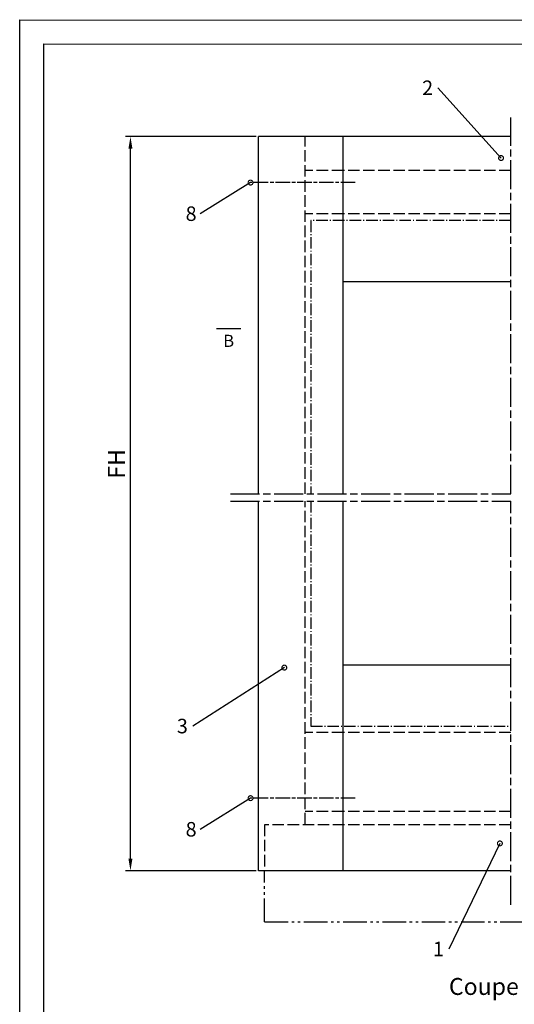
# Model space of a CAD drawing. Units: millimetres. Extents: x 242 to 1394, y 885 to 1681.
# Drawn here: x 242 to 446, y 1274 to 1681 of the extents above; entities that cross this region are included whole.
import ezdxf
from ezdxf import colors
from ezdxf.entities.mleader import LeaderData, LeaderLine
from ezdxf.enums import TextEntityAlignment as Align
from ezdxf.math import Vec2, Vec3

# ---------------------------------------------------------------- set-up
doc = ezdxf.new("R2010")
doc.units = ezdxf.units.MM
for name, pattern in [('ACAD_ISO08W100', [36, 24, -3, 6, -3]), ('AM_DIN_F_W050', [6.25, 4.75, -1.5]), ('AM_DIN_G_W050x2', [6.875, 4.75, -0.875, 0.375, -0.875]), ('AM_DIN_K_W050', [16.25, 9.75, -1.5, 1, -1.5, 1, -1.5]), ('AM_ISO08W050', [18, 12, -1.5, 3, -1.5])]:
    doc.linetypes.add(name, pattern=pattern)
for name, color, linetype in [('centerline-Mittellinie', 92, 'AM_ISO08W050'), ('cutlinie-Schnittlinie', 94, 'ACAD_ISO08W100'), ('darwinghead-PLANKOPF', 7, 'Continuous'), ('dimension-Bemassung', 5, 'Continuous'), ('drawinghead-PLANKOPF', 7, 'Continuous'), ('outline-Körperkante', 7, 'Continuous'), ('Schrift-Französisch', 1, 'Continuous'), ('Symetrielinien', 5, 'AM_DIN_K_W050'), ('Unsichtbare gestrichelt', 6, 'AM_DIN_F_W050')]:
    doc.layers.add(name, color=color, linetype=linetype)
doc.layers.add('drawinghead-Rahmen dünn', color=1, linetype='Continuous', plot=False)
doc.styles.get("Standard").update_dxf_attribs({"font": 'arial.ttf'})
doc.dimstyles.new('AM_DIN$0', dxfattribs={"dimtxt": 5, "dimasz": 5, "dimexe": 2, "dimexo": 1, "dimgap": 1.5, "dimtad": 1, "dimdec": 0, "dimtxsty": 'Standard', "dimcen": 0, "dimclrd": 256, "dimclre": 256, "dimclrt": 256, "dimadec": 0, "dimazin": 2, "dimtp": 0.1, "dimtm": 0.1, "dimtfac": 0.71, "dimtdec": 0, "dimtmove": 0, "dimatfit": 3, "dimfxl": 1, "dimlwd": -1, "dimlwe": -1, "dimarcsym": 0})

# ---------------------------------------------------------------- blocks, each defined once
blk = doc.blocks.new('*D19')
at = {"layer": 'Defpoints', "color": 0, "transparency": 16777216}
for p in [(287.39, 1632.64), (340.37, 1632.64), (340.37, 1328.98)]:
    blk.add_point(p, dxfattribs=at)
at = {"layer": 'dimension-Bemassung', "transparency": 16777216}
for p, q in [((339.37, 1632.64), (285.39, 1632.64)), ((287.39, 1333.98), (287.39, 1627.64)), ((339.37, 1328.98), (285.39, 1328.98))]:
    blk.add_line(p, q, dxfattribs=at)
for points in [[(286.56, 1627.64), (288.22, 1627.64), (287.39, 1632.64)], [(286.56, 1333.98), (288.22, 1333.98), (287.39, 1328.98)]]:
    blk.add_solid(points, dxfattribs=at)
blk = doc.blocks.new('_DotSmall')
at = {"color": 0, "linetype": 'ByBlock', "const_width": 0.5}
blk.add_lwpolyline([(-0.0625, 0, 1), (0.0625, 0, 1)], format="xyb", close=True, dxfattribs=at)
blk = doc.blocks.new('Plankopf_Rahmen_mit Kopf_Vorlage_o_Lichtschranke')
at = {"layer": 'darwinghead-PLANKOPF', "linetype": 'Continuous'}
blk.add_lwpolyline([(-1132.13, 0), (-1132.13, 775.82), (0, 775.6), (0, 0)], close=True, dxfattribs=at)
at = {"layer": 'drawinghead-Rahmen dünn', "linetype": 'Continuous'}
blk.add_lwpolyline([(-1142.13, -10), (-1142.13, 785.82), (10, 785.6), (10, -10)], close=True, dxfattribs=at)
blk = doc.blocks.new('Schnitt B')
blk.add_line((5, 0), (-5, 0))
blk.add_lwpolyline([(0, 0, 0, 2.8, 0), (0, 7, 0, 0, 0), (0, 14, 0, 0, 0)], format="xyseb")
blk.add_text('B', height=5).set_placement((0, -5), align=Align.MIDDLE_CENTER)

msp = doc.modelspace()

# ---------------------------------------------------------------- linework, layer by layer
at = {"layer": 'centerline-Mittellinie', "ltscale": 0.5}
for p, q in [((380.38766, 1613.63598), (337.07289, 1613.63598)), ((380.38766, 1358.9759), (337.07289, 1358.9759))]:
    msp.add_line(p, q, dxfattribs=at)
at = {"layer": 'centerline-Mittellinie', "linetype": 'AM_DIN_G_W050x2'}
for p, q in [((362.0054, 1597.93492), (362.0054, 1484.86018)), ((444.64446, 1597.93492), (362.0054, 1597.93492)), ((362.0054, 1481.86018), (362.0054, 1388.78545)), ((362.0054, 1388.78545), (444.64446, 1388.78545))]:
    msp.add_line(p, q, dxfattribs=at)
at = {"layer": 'cutlinie-Schnittlinie', "ltscale": 0.5}
for p, q in [((444.64446, 1484.86018), (444.64446, 1640.51948)), ((328.79729, 1484.86018), (444.64446, 1484.86018)), ((328.79729, 1481.86018), (444.64446, 1481.86018)), ((444.64446, 1314.84597), (444.64446, 1481.86018))]:
    msp.add_line(p, q, dxfattribs=at)
at = {"layer": 'outline-Körperkante'}
for p, q in [((340.36738, 1484.86018), (340.36738, 1632.63808)), ((444.64446, 1632.63808), (340.36738, 1632.63808)), ((375.36709, 1484.86018), (375.36709, 1632.63808)), ((444.64446, 1572.63808), (375.36709, 1572.63808)), ((340.36738, 1328.97879), (340.36738, 1481.86018)), ((375.36709, 1328.97879), (375.36709, 1481.86018)), ((444.64446, 1413.97879), (375.36709, 1413.97879)), ((444.64446, 1328.97879), (340.36738, 1328.97879))]:
    msp.add_line(p, q, dxfattribs=at)
at = {"layer": 'Symetrielinien'}
for q in [(342.86738, 1328.97879), (576.17758, 1307.77879)]:
    msp.add_line((342.86738, 1307.77879), q, dxfattribs=at)
at = {"layer": 'Unsichtbare gestrichelt'}
for p, q in [((359.61709, 1484.86018), (359.61709, 1632.63808)), ((375.36709, 1618.63309), (359.61709, 1618.63309)), ((444.64446, 1618.63309), (375.36709, 1618.63309)), ((375.36709, 1600.63808), (359.61709, 1600.63808)), ((444.64446, 1600.63808), (375.36709, 1600.63808)), ((359.61709, 1348.14476), (359.61709, 1481.86018)), ((375.36709, 1386.08228), (359.61709, 1386.08228)), ((444.64446, 1386.08228), (375.36709, 1386.08228)), ((375.36709, 1353.47879), (359.61709, 1353.47879)), ((444.64446, 1353.47879), (375.36709, 1353.47879)), ((342.86738, 1347.98717), (342.86738, 1328.97879)), ((444.64446, 1347.97879), (342.86738, 1347.97879))]:
    msp.add_line(p, q, dxfattribs=at)

# ---------------------------------------------------------------- block references
at = {"layer": 'cutlinie-Schnittlinie'}
msp.add_blockref('Schnitt B', (328.02412, 1553.16534), dxfattribs=at)
at = {"layer": 'drawinghead-PLANKOPF'}
msp.add_blockref('Plankopf_Rahmen_mit Kopf_Vorlage_o_Lichtschranke', (1383.72603, 895.19492), dxfattribs=at)

# ---------------------------------------------------------------- texts
at = {"layer": 'dimension-Bemassung', "insert": (278.09041, 1491.1404), "char_height": 5, "attachment_point": 1, "rotation": 90}
msp.add_mtext('{\\H1.4x;FH}', dxfattribs=at)
at = {"layer": 'Schrift-Französisch'}
msp.add_text('Coupe B-B', height=7, dxfattribs=at).set_placement((442.56514, 1281.07714), align=Align.MIDDLE_CENTER)

# ---------------------------------------------------------------- dimensions: what is measured, and where the dimension line sits
at = {"layer": 'dimension-Bemassung'}
dim = msp.add_linear_dim(base=(287.39035, 1632.63808), p1=(340.36738, 1328.97879), p2=(340.36738, 1632.63808), angle=90, text=' ', dimstyle='AM_DIN$0', dxfattribs=at)
dim.commit()
dim.dimension.update_dxf_attribs({"geometry": '*D19', "text_midpoint": (287.39035, 1490.82361), "dimtype": 160})

# ---------------------------------------------------------------- leaders
at = {"layer": 'Symetrielinien', "linetype": 'ByBlock'}
ml = msp.add_multileader_mtext('Standard', dxfattribs=at)
ml.set_content('2', color=256)
ml.set_leader_properties()
ml.set_arrow_properties(name='DOTSMALL')
ml.build(insert=Vec2(0, 0))
ml.multileader.update_dxf_attribs({"has_dogleg": 0, "dogleg_length": 0})
ctx = ml.context
ctx.base_point, ctx.char_height, ctx.plane_origin = Vec3(406.6022, 1652.85313), 6, Vec3(440.67111, 1603.79004)
ctx.text_align_type = 2
notes = []
notes.append((ctx, [(0, (1, 1, 0), (414.57628, 1652.85313), (-1, 0), 0, [(0, [(440.67111, 1623.79004)], 0, [])])]))
ctx.mtext.insert, ctx.mtext.alignment, ctx.mtext.flow_direction = Vec3(412.57628, 1655.85313), 3, 5
ml = msp.add_multileader_mtext('Standard', dxfattribs=at)
ml.set_content('8', color=256)
ml.set_leader_properties()
ml.set_arrow_properties(name='DOTSMALL')
ml.build(insert=Vec2(0, 0))
ml.multileader.update_dxf_attribs({"has_dogleg": 0, "dogleg_length": 0})
ctx = ml.context
ctx.base_point, ctx.char_height, ctx.plane_origin = Vec3(308.21332, 1600.71358), 6, Vec3(362.09194, 1596.22604)
notes.append((ctx, [(0, (1, 1, 0), (316.16693, 1600.71358), (-1, 0), 0, [(0, [(337.07289, 1613.63598)], 0, [])])]))
ctx.mtext.insert, ctx.mtext.flow_direction = Vec3(310.21332, 1603.76474), 5
ml = msp.add_multileader_mtext('Standard', dxfattribs=at)
ml.set_content('3', color=256)
ml.set_leader_properties()
ml.set_arrow_properties(name='DOTSMALL')
ml.build(insert=Vec2(0, 0))
ml.multileader.update_dxf_attribs({"has_dogleg": 0, "dogleg_length": 0})
ctx = ml.context
ctx.base_point, ctx.char_height, ctx.plane_origin = Vec3(305.2135, 1388.74684), 6, Vec3(376.0636, 1395.58027)
ctx.text_align_type = 2
notes.append((ctx, [(0, (1, 1, 0), (313.14256, 1388.74684), (-1, 0), 0, [(0, [(351.04454, 1412.99022)], 0, [])])]))
ctx.mtext.insert, ctx.mtext.alignment, ctx.mtext.flow_direction = Vec3(311.14256, 1391.80005), 3, 5
ml = msp.add_multileader_mtext('Standard', dxfattribs=at)
ml.set_content('8', color=256)
ml.set_leader_properties()
ml.set_arrow_properties(name='DOTSMALL')
ml.build(insert=Vec2(0, 0))
ml.multileader.update_dxf_attribs({"has_dogleg": 0, "dogleg_length": 0})
ctx = ml.context
ctx.base_point, ctx.char_height, ctx.plane_origin = Vec3(308.21332, 1346.05349), 6, Vec3(362.09194, 1341.56595)
notes.append((ctx, [(0, (1, 1, 0), (316.16693, 1346.05349), (-1, 0), 0, [(0, [(337.07289, 1358.9759)], 0, [])])]))
ctx.mtext.insert, ctx.mtext.flow_direction = Vec3(310.21332, 1349.10465), 5
ml = msp.add_multileader_mtext('Standard', dxfattribs=at)
ml.set_content('1', color=256)
ml.set_leader_properties()
ml.set_arrow_properties(name='DOTSMALL')
ml.build(insert=Vec2(0, 0))
ml.multileader.update_dxf_attribs({"has_dogleg": 0, "dogleg_length": 0})
ctx = ml.context
ctx.base_point, ctx.char_height, ctx.plane_origin = Vec3(412.80965, 1296.57224), 6, Vec3(440.17646, 1340.256)
ctx.text_align_type = 2
notes.append((ctx, [(0, (1, 1, 0), (419.01974, 1296.57224), (-1, 0), 0, [(0, [(440.17646, 1340.256)], 0, [])])]))
ctx.mtext.insert, ctx.mtext.alignment, ctx.mtext.flow_direction = Vec3(417.01974, 1299.57224), 3, 5
for ctx, leaders in notes:
    for number, flags, end, landing, length, lines in leaders:
        leader = LeaderData()
        leader.index, (leader.has_last_leader_line, leader.has_dogleg_vector, leader.attachment_direction) = number, flags
        leader.last_leader_point, leader.dogleg_vector, leader.dogleg_length = Vec3(end), Vec3(landing), length
        for number, points, colour, breaks in lines:
            line = LeaderLine()
            line.index, line.vertices, line.color, line.breaks = number, Vec3.list(points), colors.encode_raw_color(colour), breaks
            leader.lines.append(line)
        ctx.leaders.append(leader)

doc.saveas('drawing.dxf')
